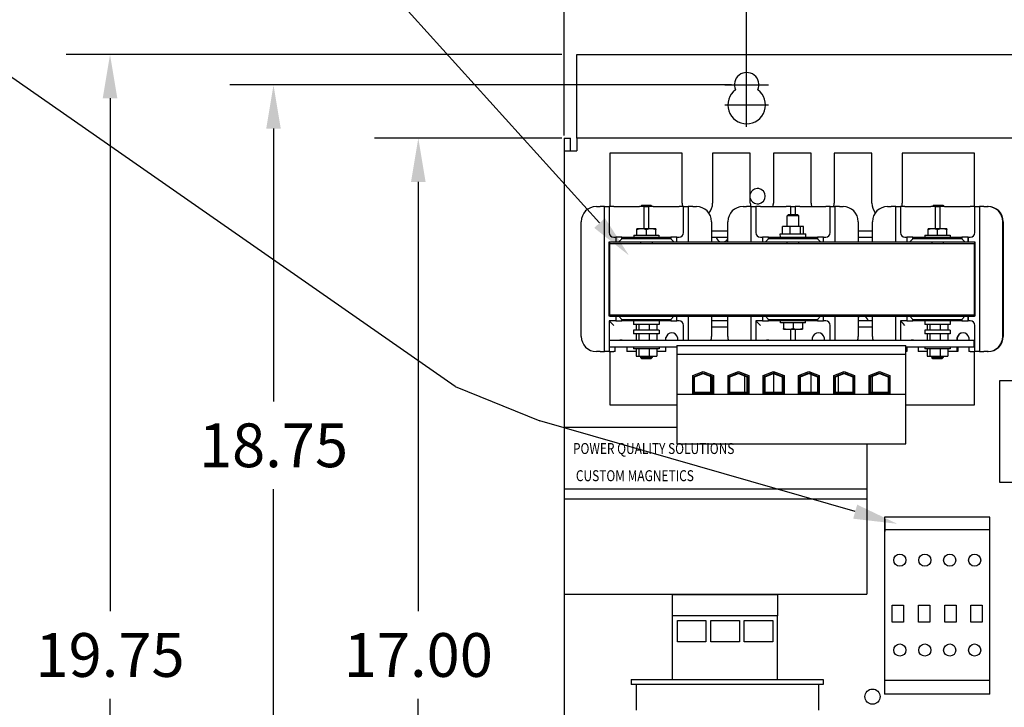
# Model space of a CAD drawing. Units: inches. Extents: x 169.5 to 261, y -5.6 to 51.5.
# Drawn here: x 204.7 to 220.9, y 20.5 to 31.8 of the extents above; entities that cross this region are included whole.
import ezdxf

# ---------------------------------------------------------------- set-up
doc = ezdxf.new("R2010")
doc.units = ezdxf.units.IN
doc.header["$MEASUREMENT"] = 0
doc.dimstyles.get("Standard").update_dxf_attribs({"dimtxt": 0.18, "dimasz": 0.18, "dimexe": 0.18, "dimexo": 0.0625, "dimgap": 0.09, "dimtad": 0, "dimtih": 1, "dimtoh": 1, "dimzin": 4, "dimdsep": 46, "dimtxsty": 'Standard', "dimcen": 0.09, "dimadec": 0, "dimazin": 1, "dimtfac": 1, "dimtofl": 0, "dimtmove": 0, "dimatfit": 3, "dimfxl": 1, "dimtolj": 1, "dimtzin": 0, "dimarcsym": 0})

# ---------------------------------------------------------------- blocks, each defined once
blk = doc.blocks.new('*D7')
at = {"color": 0, "lineweight": -2, "transparency": 16777216}
for p, q in [((213.57, 31.217), (205.42, 31.217)), ((206.14, 30.497), (206.14, 22.062)), ((206.14, 12.187), (206.14, 20.622)), ((213.57, 11.467), (205.42, 11.467))]:
    blk.add_line(p, q, dxfattribs=at)
at = {"color": 0, "transparency": 16777216}
for points in [[(206.02, 30.497), (206.26, 30.497), (206.14, 31.217)], [(206.02, 12.187), (206.26, 12.187), (206.14, 11.467)]]:
    blk.add_solid(points, dxfattribs=at)
at = {"layer": 'Defpoints', "color": 0, "transparency": 16777216}
for p in [(213.82, 31.217), (206.14, 11.467), (213.82, 11.467)]:
    blk.add_point(p, dxfattribs=at)
at = {"color": 0, "transparency": 16777216, "insert": (206.14, 21.342), "char_height": 0.72, "attachment_point": 5}
blk.add_mtext('\\A1;19.75', dxfattribs=at)
blk = doc.blocks.new('*D8')
at = {"color": 0, "lineweight": -2, "transparency": 16777216}
for p, q in [((213.57, 29.842), (210.491, 29.842)), ((211.211, 29.122), (211.211, 22.062)), ((211.211, 13.562), (211.211, 20.622)), ((213.57, 12.842), (210.491, 12.842))]:
    blk.add_line(p, q, dxfattribs=at)
at = {"color": 0, "transparency": 16777216}
for points in [[(211.091, 29.122), (211.331, 29.122), (211.211, 29.842)], [(211.091, 13.562), (211.331, 13.562), (211.211, 12.842)]]:
    blk.add_solid(points, dxfattribs=at)
at = {"layer": 'Defpoints', "color": 0, "transparency": 16777216}
for p in [(213.82, 29.842), (211.211, 12.842), (213.82, 12.842)]:
    blk.add_point(p, dxfattribs=at)
at = {"color": 0, "transparency": 16777216, "insert": (211.211, 21.342), "char_height": 0.72, "attachment_point": 5}
blk.add_mtext('\\A1;17.00', dxfattribs=at)
blk = doc.blocks.new('*D9')
at = {"color": 0, "lineweight": -2, "transparency": 16777216}
for p, q in [((216.362, 30.717), (208.109, 30.717)), ((208.829, 29.997), (208.829, 25.51)), ((208.829, 12.687), (208.829, 24.07)), ((216.362, 11.967), (208.109, 11.967))]:
    blk.add_line(p, q, dxfattribs=at)
at = {"color": 0, "transparency": 16777216}
for points in [[(208.709, 29.997), (208.949, 29.997), (208.829, 30.717)], [(208.709, 12.687), (208.949, 12.687), (208.829, 11.967)]]:
    blk.add_solid(points, dxfattribs=at)
at = {"layer": 'Defpoints', "color": 0, "transparency": 16777216}
for p in [(208.829, 30.717), (216.612, 30.717), (216.612, 11.967)]:
    blk.add_point(p, dxfattribs=at)
at = {"color": 0, "transparency": 16777216, "insert": (208.829, 24.79), "char_height": 0.72, "attachment_point": 5}
blk.add_mtext('\\A1;18.75', dxfattribs=at)
blk = doc.blocks.new('*D10')
at = {"color": 0, "lineweight": -2, "transparency": 16777216}
for p, q in [((213.612, 29.884), (213.612, 36.541)), ((230.612, 29.884), (230.612, 36.541)), ((214.332, 35.821), (220.552, 35.821)), ((229.892, 35.821), (223.672, 35.821))]:
    blk.add_line(p, q, dxfattribs=at)
at = {"color": 0, "transparency": 16777216}
for points in [[(214.332, 35.941), (214.332, 35.701), (213.612, 35.821)], [(229.892, 35.941), (229.892, 35.701), (230.612, 35.821)]]:
    blk.add_solid(points, dxfattribs=at)
at = {"layer": 'Defpoints', "color": 0, "transparency": 16777216}
for p in [(213.612, 35.821), (213.612, 29.634), (230.612, 29.634)]:
    blk.add_point(p, dxfattribs=at)
at = {"color": 0, "transparency": 16777216, "insert": (222.112, 35.821), "char_height": 0.72, "attachment_point": 5}
blk.add_mtext('\\A1;17.00', dxfattribs=at)
blk = doc.blocks.new('*D11')
at = {"color": 0, "lineweight": -2, "transparency": 16777216}
for p, q in [((216.612, 30.967), (216.612, 34.131)), ((227.612, 30.967), (227.612, 34.131)), ((217.332, 33.411), (220.672, 33.411)), ((226.892, 33.411), (223.552, 33.411))]:
    blk.add_line(p, q, dxfattribs=at)
at = {"color": 0, "transparency": 16777216}
for points in [[(217.332, 33.531), (217.332, 33.291), (216.612, 33.411)], [(226.892, 33.531), (226.892, 33.291), (227.612, 33.411)]]:
    blk.add_solid(points, dxfattribs=at)
at = {"layer": 'Defpoints', "color": 0, "transparency": 16777216}
for p in [(227.612, 33.411), (216.612, 30.717), (227.612, 30.717)]:
    blk.add_point(p, dxfattribs=at)
at = {"color": 0, "transparency": 16777216, "insert": (222.112, 33.411), "char_height": 0.72, "attachment_point": 5}
blk.add_mtext('\\A1;11.00', dxfattribs=at)

msp = doc.modelspace()

# ---------------------------------------------------------------- linework, layer by layer
at = {"color": 7}
for p, q in [((214.193, 28.446), (208.946, 34.253)), ((211.815, 25.757), (204.006, 31.197)), ((213.82, 31.217), (230.404, 31.217)), ((213.82, 29.946), (213.82, 31.217)), ((216.612, 30.357), (216.612, 31.077)), ((216.252, 30.717), (216.972, 30.717)), ((216.612, 30.027), (216.612, 30.747)), ((216.252, 30.387), (216.972, 30.387)), ((213.612, 29.842), (213.716, 29.842)), ((213.612, 29.842), (213.612, 29.634)), ((213.612, 29.842), (213.716, 29.842)), ((213.612, 29.842), (213.612, 29.634)), ((213.716, 29.634), (213.716, 29.842)), ((213.716, 29.634), (213.716, 29.842)), ((213.82, 29.842), (213.82, 29.946)), ((213.82, 29.842), (213.82, 29.946)), ((230.404, 29.842), (213.82, 29.842)), ((213.82, 29.842), (213.82, 29.634)), ((213.82, 29.842), (213.82, 29.634)), ((213.612, 29.634), (213.82, 29.634)), ((213.612, 29.634), (213.612, 13.05)), ((213.612, 29.634), (213.82, 29.634)), ((215.552, 29.592), (214.362, 29.592)), ((214.362, 29.592), (214.362, 28.717)), ((215.552, 28.772), (215.552, 29.592)), ((216.672, 29.592), (216.052, 29.592)), ((216.052, 29.592), (216.052, 28.772)), ((216.672, 28.772), (216.672, 29.592)), ((217.672, 29.592), (217.052, 29.592)), ((217.052, 29.592), (217.052, 28.772)), ((217.672, 28.772), (217.672, 29.592)), ((218.672, 29.592), (218.052, 29.592)), ((218.052, 29.592), (218.052, 28.772)), ((218.672, 28.772), (218.672, 29.592)), ((220.362, 29.592), (219.172, 29.592)), ((219.172, 29.592), (219.172, 28.772)), ((220.362, 28.717), (220.362, 29.592)), ((214.14, 28.717), (214.2, 28.717)), ((214.275, 28.717), (214.2, 28.717)), ((214.275, 28.717), (214.35, 28.717)), ((214.275, 26.331), (214.275, 28.717)), ((214.35, 28.717), (214.35, 28.287)), ((214.425, 28.717), (214.35, 28.717)), ((214.425, 28.717), (214.85, 28.717)), ((214.925, 28.717), (214.85, 28.717)), ((214.888, 28.736), (214.869, 28.717)), ((214.888, 28.736), (215.037, 28.736)), ((214.925, 28.717), (215, 28.717)), ((214.925, 28.351), (214.925, 28.717)), ((215, 28.717), (215, 28.351)), ((215.075, 28.717), (215, 28.717)), ((215.037, 28.736), (215.056, 28.717)), ((215.075, 28.717), (215.5, 28.717)), ((215.575, 28.717), (215.5, 28.717)), ((215.575, 28.717), (215.65, 28.717)), ((215.575, 28.287), (215.575, 28.717)), ((215.65, 28.717), (215.65, 28.136)), ((215.725, 28.717), (215.65, 28.717)), ((215.725, 28.717), (215.785, 28.717)), ((216.552, 28.717), (216.612, 28.717)), ((216.687, 28.717), (216.612, 28.717)), ((216.687, 28.717), (216.762, 28.717)), ((216.687, 28.136), (216.687, 28.717)), ((216.762, 28.717), (216.762, 28.287)), ((216.837, 28.717), (216.762, 28.717)), ((216.837, 28.717), (217.262, 28.717)), ((217.337, 28.717), (217.262, 28.717)), ((217.337, 28.717), (217.412, 28.717)), ((217.337, 28.586), (217.337, 28.717)), ((217.412, 28.717), (217.412, 28.586)), ((217.487, 28.717), (217.412, 28.717)), ((217.487, 28.717), (217.912, 28.717)), ((217.987, 28.717), (217.912, 28.717)), ((217.987, 28.717), (218.062, 28.717)), ((217.987, 28.287), (217.987, 28.717)), ((218.062, 28.717), (218.062, 28.136)), ((218.137, 28.717), (218.062, 28.717)), ((218.137, 28.717), (218.197, 28.717)), ((218.931, 28.717), (218.991, 28.717)), ((219.066, 28.717), (218.991, 28.717)), ((219.066, 28.717), (219.141, 28.717)), ((219.066, 28.136), (219.066, 28.717)), ((219.216, 28.717), (219.141, 28.717)), ((219.141, 28.717), (219.141, 28.287)), ((219.141, 28.717), (219.141, 28.717)), ((219.216, 28.717), (219.641, 28.717)), ((219.716, 28.717), (219.641, 28.717)), ((219.688, 28.736), (219.669, 28.717)), ((219.688, 28.736), (219.837, 28.736)), ((219.716, 28.717), (219.791, 28.717)), ((219.716, 28.351), (219.716, 28.717)), ((219.866, 28.717), (219.791, 28.717)), ((219.791, 28.717), (219.791, 28.351)), ((219.791, 28.717), (219.791, 28.717)), ((219.837, 28.736), (219.856, 28.717)), ((219.866, 28.717), (220.291, 28.717)), ((220.366, 28.717), (220.291, 28.717)), ((220.366, 28.717), (220.441, 28.717)), ((220.366, 28.287), (220.366, 28.717)), ((220.516, 28.717), (220.441, 28.717)), ((220.441, 28.717), (220.441, 26.331)), ((220.441, 28.717), (220.441, 28.717)), ((220.516, 28.717), (220.576, 28.717)), ((220.577, 28.717), (220.576, 28.717)), ((220.577, 28.717), (220.582, 28.717)), ((220.583, 28.717), (220.582, 28.717)), ((217.301, 28.586), (217.28, 28.565)), ((217.47, 28.565), (217.28, 28.565)), ((217.28, 28.387), (217.28, 28.565)), ((217.301, 28.586), (217.449, 28.586)), ((217.449, 28.586), (217.47, 28.565)), ((217.47, 28.387), (217.47, 28.565)), ((213.89, 26.581), (213.89, 28.467)), ((214.806, 28.337), (214.806, 28.351)), ((214.884, 28.351), (214.806, 28.351)), ((215.04, 28.351), (214.884, 28.351)), ((215.118, 28.351), (215.04, 28.351)), ((215.118, 28.351), (215.118, 28.337)), ((216.035, 28.467), (216.035, 28.136)), ((216.302, 28.136), (216.302, 28.467)), ((217.329, 28.387), (217.204, 28.387)), ((217.204, 28.27), (217.204, 28.387)), ((217.5, 28.387), (217.329, 28.387)), ((217.329, 28.27), (217.329, 28.387)), ((217.546, 28.387), (217.5, 28.387)), ((217.5, 28.27), (217.5, 28.387)), ((217.546, 28.27), (217.546, 28.387)), ((218.447, 28.467), (218.447, 28.136)), ((218.681, 28.136), (218.681, 28.467)), ((219.595, 28.337), (219.595, 28.351)), ((219.673, 28.351), (219.595, 28.351)), ((219.829, 28.351), (219.673, 28.351)), ((219.907, 28.351), (219.829, 28.351)), ((219.907, 28.351), (219.907, 28.337)), ((220.826, 26.581), (220.826, 28.467)), ((220.826, 28.467), (220.826, 26.581)), ((220.832, 28.467), (220.832, 26.581)), ((220.833, 26.581), (220.833, 28.467)), ((214.425, 28.212), (214.46, 28.212)), ((214.56, 28.212), (214.46, 28.212)), ((214.46, 28.212), (214.46, 28.136)), ((214.51, 28.136), (214.56, 28.186)), ((214.56, 28.186), (214.56, 28.212)), ((214.56, 28.212), (215.365, 28.212)), ((215.365, 28.186), (214.56, 28.186)), ((214.755, 28.243), (215.169, 28.243)), ((214.755, 28.243), (214.755, 28.212)), ((214.806, 28.243), (214.806, 28.337)), ((214.962, 28.243), (214.962, 28.337)), ((215.118, 28.243), (215.118, 28.337)), ((215.169, 28.243), (215.169, 28.212)), ((215.465, 28.212), (215.365, 28.212)), ((215.365, 28.212), (215.365, 28.186)), ((215.365, 28.186), (215.415, 28.136)), ((215.465, 28.212), (215.5, 28.212)), ((215.465, 28.136), (215.465, 28.212)), ((216.302, 28.312), (216.035, 28.312)), ((216.035, 28.212), (216.302, 28.212)), ((216.837, 28.212), (216.872, 28.212)), ((216.972, 28.212), (216.872, 28.212)), ((216.872, 28.212), (216.872, 28.136)), ((216.922, 28.136), (216.972, 28.186)), ((216.972, 28.186), (216.972, 28.212)), ((216.972, 28.212), (217.777, 28.212)), ((217.777, 28.186), (216.972, 28.186)), ((217.165, 28.27), (217.585, 28.27)), ((217.166, 28.212), (217.165, 28.27)), ((217.584, 28.212), (217.585, 28.27)), ((217.877, 28.212), (217.777, 28.212)), ((217.777, 28.212), (217.777, 28.186)), ((217.777, 28.186), (217.827, 28.136)), ((217.877, 28.212), (217.912, 28.212)), ((217.877, 28.136), (217.877, 28.212)), ((218.681, 28.312), (218.447, 28.312)), ((218.447, 28.212), (218.681, 28.212)), ((219.216, 28.212), (219.248, 28.212)), ((219.348, 28.212), (219.248, 28.212)), ((219.248, 28.212), (219.248, 28.136)), ((219.298, 28.136), (219.348, 28.186)), ((219.348, 28.212), (220.153, 28.212)), ((219.348, 28.186), (219.348, 28.212)), ((220.153, 28.186), (219.348, 28.186)), ((219.544, 28.243), (219.958, 28.243)), ((219.544, 28.243), (219.544, 28.212)), ((219.595, 28.243), (219.595, 28.337)), ((219.751, 28.243), (219.751, 28.337)), ((219.907, 28.243), (219.907, 28.337)), ((219.958, 28.243), (219.958, 28.212)), ((220.253, 28.212), (220.153, 28.212)), ((220.153, 28.212), (220.153, 28.186)), ((220.153, 28.186), (220.203, 28.136)), ((220.256, 28.212), (220.253, 28.212)), ((220.253, 28.136), (220.253, 28.212)), ((220.256, 28.212), (220.291, 28.212)), ((220.256, 28.212), (220.256, 28.136)), ((214.35, 28.136), (214.362, 28.136)), ((214.35, 26.911), (214.35, 28.136)), ((214.362, 28.111), (214.362, 28.136)), ((214.362, 28.136), (214.46, 28.136)), ((214.362, 28.111), (220.362, 28.111)), ((214.362, 26.93), (214.362, 28.111)), ((214.46, 28.136), (214.51, 28.136)), ((214.51, 28.136), (215.415, 28.136)), ((214.867, 28.136), (214.867, 28.111)), ((215.057, 28.136), (215.057, 28.111)), ((215.415, 28.136), (215.465, 28.136)), ((215.465, 28.136), (216.872, 28.136)), ((216.872, 28.136), (216.922, 28.136)), ((216.922, 28.136), (217.827, 28.136)), ((217.28, 28.111), (217.28, 28.136)), ((217.47, 28.111), (217.47, 28.136)), ((217.827, 28.136), (217.877, 28.136)), ((217.877, 28.136), (219.248, 28.136)), ((219.248, 28.136), (219.298, 28.136)), ((219.298, 28.136), (220.203, 28.136)), ((219.656, 28.136), (219.656, 28.111)), ((219.846, 28.136), (219.846, 28.111)), ((220.203, 28.136), (220.253, 28.136)), ((220.255, 28.136), (220.253, 28.136)), ((220.255, 28.136), (220.362, 28.136)), ((220.362, 28.136), (220.366, 28.136)), ((220.362, 28.136), (220.362, 28.111)), ((220.362, 26.93), (220.362, 28.111)), ((220.366, 28.136), (220.366, 26.911)), ((214.362, 26.911), (214.35, 26.911)), ((214.362, 26.93), (214.362, 26.911)), ((220.362, 26.93), (214.362, 26.93)), ((214.362, 26.93), (220.362, 26.93)), ((214.362, 26.911), (220.362, 26.911)), ((214.46, 26.911), (214.46, 26.836)), ((214.56, 26.861), (214.51, 26.911)), ((215.415, 26.911), (215.365, 26.861)), ((215.465, 26.836), (215.465, 26.911)), ((215.65, 26.911), (215.65, 26.512)), ((216.035, 26.911), (216.035, 26.581)), ((216.302, 26.581), (216.302, 26.911)), ((216.687, 26.512), (216.687, 26.911)), ((216.872, 26.911), (216.872, 26.836)), ((216.972, 26.861), (216.922, 26.911)), ((217.827, 26.911), (217.777, 26.861)), ((217.877, 26.836), (217.877, 26.911)), ((218.062, 26.911), (218.062, 26.512)), ((218.447, 26.911), (218.447, 26.581)), ((218.681, 26.581), (218.681, 26.911)), ((219.066, 26.512), (219.066, 26.911)), ((219.248, 26.911), (219.248, 26.836)), ((219.348, 26.861), (219.298, 26.911)), ((220.203, 26.911), (220.153, 26.861)), ((220.253, 26.836), (220.253, 26.911)), ((220.256, 26.911), (220.256, 26.836)), ((220.362, 26.911), (220.362, 26.93)), ((220.366, 26.911), (220.362, 26.911)), ((214.35, 26.836), (214.425, 26.761)), ((214.46, 26.836), (214.35, 26.836)), ((214.35, 26.836), (214.35, 26.331)), ((214.46, 26.836), (214.56, 26.836)), ((214.56, 26.836), (214.56, 26.861)), ((214.56, 26.861), (215.365, 26.861)), ((215.365, 26.836), (214.56, 26.836)), ((214.753, 26.836), (214.752, 26.778)), ((215.172, 26.778), (214.752, 26.778)), ((214.792, 26.778), (214.792, 26.683)), ((214.837, 26.778), (214.837, 26.683)), ((215.008, 26.778), (215.008, 26.683)), ((215.133, 26.778), (215.133, 26.683)), ((215.171, 26.836), (215.172, 26.778)), ((215.365, 26.861), (215.365, 26.836)), ((215.365, 26.836), (215.465, 26.836)), ((215.5, 26.836), (215.465, 26.836)), ((215.575, 26.512), (215.575, 26.761)), ((216.302, 26.836), (216.035, 26.836)), ((216.035, 26.736), (216.302, 26.736)), ((216.872, 26.836), (216.762, 26.836)), ((216.762, 26.836), (216.762, 26.512)), ((216.762, 26.836), (216.837, 26.761)), ((216.872, 26.836), (216.972, 26.836)), ((216.972, 26.836), (216.972, 26.861)), ((216.972, 26.861), (217.777, 26.861)), ((217.777, 26.836), (216.972, 26.836)), ((217.168, 26.805), (217.168, 26.836)), ((217.582, 26.805), (217.168, 26.805)), ((217.219, 26.805), (217.219, 26.711)), ((217.375, 26.805), (217.375, 26.711)), ((217.531, 26.805), (217.531, 26.711)), ((217.582, 26.805), (217.582, 26.836)), ((217.777, 26.861), (217.777, 26.836)), ((217.777, 26.836), (217.877, 26.836)), ((217.912, 26.836), (217.877, 26.836)), ((217.987, 26.512), (217.987, 26.761)), ((218.681, 26.836), (218.447, 26.836)), ((218.447, 26.736), (218.681, 26.736)), ((219.248, 26.836), (219.141, 26.836)), ((219.141, 26.836), (219.141, 26.512)), ((219.248, 26.836), (219.348, 26.836)), ((219.348, 26.836), (219.348, 26.861)), ((219.348, 26.861), (220.153, 26.861)), ((220.153, 26.836), (219.348, 26.836)), ((219.542, 26.836), (219.541, 26.778)), ((219.961, 26.778), (219.541, 26.778)), ((219.581, 26.778), (219.581, 26.683)), ((219.626, 26.778), (219.626, 26.683)), ((219.797, 26.778), (219.797, 26.683)), ((219.922, 26.778), (219.922, 26.683)), ((219.96, 26.836), (219.961, 26.778)), ((220.153, 26.861), (220.153, 26.836)), ((220.153, 26.836), (220.253, 26.836)), ((220.256, 26.836), (220.253, 26.836)), ((220.291, 26.836), (220.256, 26.836)), ((220.366, 26.331), (220.366, 26.761)), ((214.753, 26.683), (214.752, 26.625)), ((215.172, 26.625), (214.752, 26.625)), ((215.171, 26.683), (214.753, 26.683)), ((214.792, 26.625), (214.792, 26.512)), ((214.837, 26.625), (214.837, 26.512)), ((215.008, 26.625), (215.008, 26.512)), ((215.133, 26.625), (215.133, 26.512)), ((215.171, 26.683), (215.172, 26.625)), ((217.219, 26.697), (217.219, 26.711)), ((217.219, 26.697), (217.297, 26.697)), ((217.297, 26.697), (217.453, 26.697)), ((217.337, 26.512), (217.337, 26.697)), ((217.412, 26.697), (217.412, 26.512)), ((217.453, 26.697), (217.531, 26.697)), ((217.531, 26.711), (217.531, 26.697)), ((219.542, 26.683), (219.541, 26.625)), ((219.961, 26.625), (219.541, 26.625)), ((219.96, 26.683), (219.542, 26.683)), ((219.581, 26.625), (219.581, 26.512)), ((219.626, 26.625), (219.626, 26.512)), ((219.797, 26.625), (219.797, 26.512)), ((219.922, 26.625), (219.922, 26.512)), ((219.96, 26.683), (219.961, 26.625)), ((220.351, 26.512), (214.351, 26.512)), ((214.351, 26.512), (214.351, 26.408)), ((214.351, 26.408), (215.462, 26.408)), ((214.45, 26.331), (214.45, 26.408)), ((214.64, 26.408), (214.64, 26.331)), ((214.753, 26.408), (214.752, 26.375)), ((215.172, 26.408), (215.172, 26.375)), ((215.285, 26.512), (215.285, 26.56)), ((215.285, 26.331), (215.285, 26.408)), ((215.462, 26.433), (215.462, 26.288)), ((215.462, 26.433), (219.23, 26.433)), ((215.475, 26.56), (215.475, 26.512)), ((217.697, 26.512), (217.697, 26.56)), ((217.887, 26.56), (217.887, 26.512)), ((219.23, 26.288), (219.23, 26.433)), ((219.23, 26.408), (220.351, 26.408)), ((219.241, 26.331), (219.241, 26.408)), ((219.242, 26.408), (219.242, 26.331)), ((219.247, 26.331), (219.247, 26.408)), ((219.248, 26.408), (219.248, 26.331)), ((219.431, 26.408), (219.431, 26.331)), ((219.542, 26.408), (219.541, 26.375)), ((219.961, 26.408), (219.961, 26.375)), ((220.076, 26.56), (220.077, 26.56)), ((220.076, 26.512), (220.076, 26.56)), ((220.076, 26.331), (220.076, 26.408)), ((220.077, 26.56), (220.077, 26.512)), ((220.077, 26.408), (220.077, 26.331)), ((220.082, 26.331), (220.082, 26.408)), ((220.083, 26.408), (220.083, 26.331)), ((220.266, 26.56), (220.266, 26.512)), ((220.266, 26.408), (220.266, 26.331)), ((220.351, 26.512), (220.351, 26.408)), ((214.2, 26.331), (214.14, 26.331)), ((214.2, 26.331), (214.275, 26.331)), ((214.35, 26.331), (214.275, 26.331)), ((214.35, 26.331), (214.425, 26.331)), ((214.362, 26.331), (214.362, 25.456)), ((214.45, 26.331), (214.425, 26.331)), ((214.792, 26.331), (214.64, 26.331)), ((215.172, 26.375), (214.752, 26.375)), ((214.792, 26.375), (214.792, 26.258)), ((214.792, 26.258), (214.837, 26.258)), ((214.837, 26.375), (214.837, 26.258)), ((214.837, 26.258), (215.008, 26.258)), ((214.867, 26.258), (214.867, 26.233)), ((215.008, 26.375), (215.008, 26.258)), ((215.008, 26.258), (215.133, 26.258)), ((215.057, 26.258), (215.057, 26.233)), ((215.133, 26.375), (215.133, 26.258)), ((215.285, 26.331), (215.133, 26.331)), ((215.462, 26.288), (215.462, 25.624)), ((215.462, 26.288), (219.23, 26.288)), ((219.241, 26.331), (219.23, 26.331)), ((219.23, 25.624), (219.23, 26.288)), ((219.242, 26.331), (219.241, 26.331)), ((219.247, 26.331), (219.242, 26.331)), ((219.248, 26.331), (219.247, 26.331)), ((219.581, 26.331), (219.431, 26.331)), ((219.961, 26.375), (219.541, 26.375)), ((219.581, 26.375), (219.581, 26.258)), ((219.581, 26.258), (219.626, 26.258)), ((219.626, 26.375), (219.626, 26.258)), ((219.626, 26.258), (219.797, 26.258)), ((219.656, 26.258), (219.656, 26.233)), ((219.797, 26.375), (219.797, 26.258)), ((219.797, 26.258), (219.922, 26.258)), ((219.846, 26.258), (219.846, 26.233)), ((219.922, 26.375), (219.922, 26.258)), ((220.076, 26.331), (219.922, 26.331)), ((220.077, 26.331), (220.076, 26.331)), ((220.082, 26.331), (220.077, 26.331)), ((220.083, 26.331), (220.082, 26.331)), ((220.291, 26.331), (220.266, 26.331)), ((220.291, 26.331), (220.366, 26.331)), ((220.362, 25.456), (220.362, 26.331)), ((220.441, 26.331), (220.366, 26.331)), ((220.441, 26.331), (220.516, 26.331)), ((220.441, 26.331), (220.441, 26.331)), ((220.576, 26.331), (220.516, 26.331)), ((220.577, 26.331), (220.576, 26.331)), ((220.582, 26.331), (220.577, 26.331)), ((220.583, 26.331), (220.582, 26.331)), ((214.867, 26.233), (215.057, 26.233)), ((214.888, 26.212), (214.867, 26.233)), ((215.037, 26.212), (214.888, 26.212)), ((215.037, 26.212), (215.057, 26.233)), ((219.656, 26.233), (219.846, 26.233)), ((219.677, 26.212), (219.656, 26.233)), ((219.825, 26.212), (219.677, 26.212)), ((219.825, 26.212), (219.846, 26.233)), ((215.726, 25.936), (215.896, 26.002)), ((215.726, 25.63), (215.726, 25.936)), ((215.746, 25.922), (215.896, 25.98)), ((215.746, 25.65), (215.746, 25.922)), ((215.756, 25.915), (215.896, 25.97)), ((215.756, 25.66), (215.756, 25.915)), ((215.896, 26.002), (216.067, 25.936)), ((215.896, 25.98), (216.047, 25.922)), ((215.896, 25.97), (216.037, 25.915)), ((216.018, 25.955), (216.018, 25.933)), ((216.018, 25.922), (216.018, 25.66)), ((216.037, 25.915), (216.037, 25.66)), ((216.047, 25.922), (216.047, 25.65)), ((216.067, 25.936), (216.067, 25.63)), ((216.306, 25.936), (216.476, 26.002)), ((216.306, 25.63), (216.306, 25.936)), ((216.307, 25.936), (216.307, 25.638)), ((216.326, 25.922), (216.476, 25.98)), ((216.326, 25.65), (216.326, 25.922)), ((216.336, 25.915), (216.476, 25.97)), ((216.336, 25.66), (216.336, 25.915)), ((216.476, 26.002), (216.647, 25.936)), ((216.476, 25.98), (216.627, 25.922)), ((216.476, 25.97), (216.617, 25.915)), ((216.577, 25.963), (216.577, 25.941)), ((216.577, 25.931), (216.577, 25.66)), ((216.617, 25.915), (216.617, 25.66)), ((216.627, 25.922), (216.627, 25.65)), ((216.647, 25.936), (216.647, 25.63)), ((216.886, 25.936), (217.056, 26.002)), ((216.886, 25.63), (216.886, 25.936)), ((216.906, 25.922), (217.056, 25.98)), ((216.906, 25.65), (216.906, 25.922)), ((216.916, 25.915), (217.056, 25.97)), ((216.916, 25.66), (216.916, 25.915)), ((217.052, 26), (217.052, 25.979)), ((217.052, 25.968), (217.052, 25.66)), ((217.056, 26.002), (217.227, 25.936)), ((217.056, 25.98), (217.207, 25.922)), ((217.056, 25.97), (217.197, 25.915)), ((217.197, 25.915), (217.197, 25.66)), ((217.202, 25.945), (217.202, 25.924)), ((217.207, 25.922), (217.207, 25.65)), ((217.227, 25.936), (217.227, 25.63)), ((217.466, 25.936), (217.636, 26.002)), ((217.466, 25.63), (217.466, 25.936)), ((217.486, 25.922), (217.636, 25.98)), ((217.486, 25.65), (217.486, 25.922)), ((217.491, 25.945), (217.491, 25.924)), ((217.496, 25.915), (217.636, 25.97)), ((217.496, 25.66), (217.496, 25.915)), ((217.636, 26.002), (217.807, 25.936)), ((217.636, 25.98), (217.787, 25.922)), ((217.636, 25.97), (217.777, 25.915)), ((217.672, 25.966), (217.672, 25.988)), ((217.672, 25.66), (217.672, 25.955)), ((217.777, 25.915), (217.777, 25.66)), ((217.787, 25.922), (217.787, 25.65)), ((217.807, 25.936), (217.807, 25.63)), ((218.046, 25.936), (218.216, 26.002)), ((218.046, 25.63), (218.046, 25.936)), ((218.066, 25.922), (218.216, 25.98)), ((218.066, 25.65), (218.066, 25.922)), ((218.076, 25.915), (218.216, 25.97)), ((218.076, 25.66), (218.076, 25.915)), ((218.116, 25.963), (218.116, 25.941)), ((218.116, 25.931), (218.116, 25.66)), ((218.216, 26.002), (218.387, 25.936)), ((218.216, 25.98), (218.367, 25.922)), ((218.216, 25.97), (218.357, 25.915)), ((218.357, 25.915), (218.357, 25.66)), ((218.367, 25.922), (218.367, 25.65)), ((218.386, 25.936), (218.386, 25.638)), ((218.387, 25.936), (218.387, 25.63)), ((218.626, 25.936), (218.796, 26.002)), ((218.626, 25.63), (218.626, 25.936)), ((218.646, 25.922), (218.796, 25.98)), ((218.646, 25.65), (218.646, 25.922)), ((218.656, 25.915), (218.796, 25.97)), ((218.656, 25.66), (218.656, 25.915)), ((218.675, 25.955), (218.675, 25.933)), ((218.675, 25.922), (218.675, 25.66)), ((218.796, 26.002), (218.967, 25.936)), ((218.796, 25.98), (218.947, 25.922)), ((218.796, 25.97), (218.937, 25.915)), ((218.937, 25.915), (218.937, 25.66)), ((218.947, 25.922), (218.947, 25.65)), ((218.967, 25.936), (218.967, 25.63)), ((211.815, 25.757), (213.21, 25.192)), ((220.771, 25.851), (220.771, 24.182)), ((223.918, 25.851), (220.771, 25.851)), ((215.462, 25.624), (215.462, 24.816)), ((219.23, 25.624), (215.462, 25.624)), ((216.067, 25.63), (215.726, 25.63)), ((216.047, 25.65), (215.746, 25.65)), ((216.037, 25.66), (215.756, 25.66)), ((216.018, 25.65), (216.018, 25.638)), ((216.067, 25.638), (216.018, 25.638)), ((216.052, 25.638), (216.052, 25.63)), ((216.307, 25.638), (216.306, 25.638)), ((216.647, 25.63), (216.306, 25.63)), ((216.627, 25.65), (216.326, 25.65)), ((216.617, 25.66), (216.336, 25.66)), ((216.577, 25.65), (216.577, 25.638)), ((216.647, 25.638), (216.577, 25.638)), ((217.227, 25.63), (216.886, 25.63)), ((217.207, 25.65), (216.906, 25.65)), ((217.197, 25.66), (216.916, 25.66)), ((217.052, 25.65), (217.052, 25.63)), ((217.202, 25.65), (217.202, 25.638)), ((217.227, 25.638), (217.202, 25.638)), ((217.491, 25.638), (217.466, 25.638)), ((217.807, 25.63), (217.466, 25.63)), ((217.787, 25.65), (217.486, 25.65)), ((217.491, 25.65), (217.491, 25.638)), ((217.777, 25.66), (217.496, 25.66)), ((217.672, 25.63), (217.672, 25.65)), ((218.116, 25.638), (218.046, 25.638)), ((218.387, 25.63), (218.046, 25.63)), ((218.052, 25.638), (218.052, 25.63)), ((218.367, 25.65), (218.066, 25.65)), ((218.357, 25.66), (218.076, 25.66)), ((218.116, 25.65), (218.116, 25.638)), ((218.387, 25.638), (218.386, 25.638)), ((218.675, 25.638), (218.626, 25.638)), ((218.967, 25.63), (218.626, 25.63)), ((218.947, 25.65), (218.646, 25.65)), ((218.937, 25.66), (218.656, 25.66)), ((218.672, 25.63), (218.672, 25.638)), ((218.675, 25.65), (218.675, 25.638)), ((219.23, 24.816), (219.23, 25.624)), ((214.362, 25.456), (215.462, 25.456)), ((219.23, 25.456), (220.362, 25.456)), ((218.397, 23.699), (213.21, 25.192)), ((213.614, 25.09), (215.462, 25.09)), ((215.462, 24.816), (219.23, 24.816)), ((218.591, 24.816), (218.591, 22.34)), ((220.771, 24.182), (223.918, 24.182)), ((213.614, 24.073), (218.591, 24.073)), ((213.614, 23.91), (218.591, 23.91)), ((218.882, 23.607), (218.882, 23.401)), ((220.612, 23.607), (218.882, 23.607)), ((218.884, 23.577), (218.884, 23.371)), ((220.612, 23.401), (220.612, 23.607)), ((218.882, 23.401), (218.882, 20.923)), ((220.612, 23.401), (218.882, 23.401)), ((220.612, 20.923), (220.612, 23.401)), ((213.614, 22.34), (218.591, 22.34)), ((215.392, 21.988), (215.392, 22.337)), ((215.392, 22.337), (217.122, 22.337)), ((217.122, 22.337), (217.122, 21.988)), ((219.007, 22.162), (219.193, 22.162)), ((219.007, 21.883), (219.007, 22.162)), ((219.193, 22.162), (219.193, 21.883)), ((219.439, 22.162), (219.625, 22.162)), ((219.439, 21.883), (219.439, 22.162)), ((219.625, 22.162), (219.625, 21.883)), ((219.87, 22.162), (220.056, 22.162)), ((219.87, 21.883), (219.87, 22.162)), ((220.056, 22.162), (220.056, 21.883)), ((220.301, 22.162), (220.487, 22.162)), ((220.301, 21.883), (220.301, 22.162)), ((220.487, 22.162), (220.487, 21.883)), ((217.122, 21.988), (215.392, 21.988)), ((215.392, 20.937), (215.392, 21.988)), ((215.472, 21.557), (215.472, 21.907)), ((215.472, 21.907), (215.942, 21.907)), ((215.942, 21.907), (215.942, 21.557)), ((216.022, 21.557), (216.022, 21.907)), ((216.022, 21.907), (216.492, 21.907)), ((216.492, 21.907), (216.492, 21.557)), ((216.572, 21.907), (217.042, 21.907)), ((216.572, 21.557), (216.572, 21.907)), ((217.042, 21.907), (217.042, 21.557)), ((217.122, 20.937), (217.122, 21.988)), ((219.193, 21.883), (219.007, 21.883)), ((219.625, 21.883), (219.439, 21.883)), ((220.056, 21.883), (219.87, 21.883)), ((220.487, 21.883), (220.301, 21.883)), ((215.942, 21.557), (215.472, 21.557)), ((216.492, 21.557), (216.022, 21.557)), ((217.042, 21.557), (216.572, 21.557)), ((214.712, 20.937), (217.872, 20.937)), ((214.712, 20.937), (214.712, 20.857)), ((217.872, 20.937), (217.872, 20.857)), ((218.882, 20.923), (218.882, 20.697)), ((220.612, 20.923), (218.882, 20.923)), ((220.612, 20.697), (220.612, 20.923)), ((217.872, 20.857), (214.712, 20.857)), ((214.792, 20.857), (214.792, 20.432)), ((217.792, 20.857), (217.792, 20.432)), ((220.612, 20.697), (218.882, 20.697))]:
    msp.add_line(p, q, dxfattribs=at)
at = {"color": 7, "flags": 128}
for points in [[(214.884, 28.351), (214.881, 28.351), (214.878, 28.351), (214.875, 28.351), (214.872, 28.35), (214.869, 28.35), (214.866, 28.35), (214.863, 28.35), (214.859, 28.349), (214.856, 28.349), (214.853, 28.348), (214.85, 28.348), (214.847, 28.347), (214.844, 28.347), (214.84, 28.346), (214.837, 28.346), (214.834, 28.345), (214.831, 28.344), (214.827, 28.343), (214.824, 28.342), (214.821, 28.341), (214.817, 28.34), (214.814, 28.339), (214.81, 28.338), (214.806, 28.337)], [(214.962, 28.337), (214.959, 28.338), (214.955, 28.339), (214.952, 28.34), (214.948, 28.341), (214.945, 28.342), (214.942, 28.343), (214.938, 28.344), (214.935, 28.345), (214.932, 28.346), (214.928, 28.346), (214.925, 28.347), (214.922, 28.347), (214.919, 28.348), (214.916, 28.348), (214.913, 28.349), (214.909, 28.349), (214.906, 28.35), (214.903, 28.35), (214.9, 28.35), (214.897, 28.35), (214.894, 28.351), (214.891, 28.351), (214.888, 28.351), (214.884, 28.351)], [(215.04, 28.351), (215.037, 28.351), (215.034, 28.351), (215.031, 28.351), (215.028, 28.35), (215.025, 28.35), (215.022, 28.35), (215.019, 28.35), (215.015, 28.349), (215.012, 28.349), (215.009, 28.348), (215.006, 28.348), (215.003, 28.347), (215, 28.347), (214.996, 28.346), (214.993, 28.346), (214.99, 28.345), (214.987, 28.344), (214.983, 28.343), (214.98, 28.342), (214.977, 28.341), (214.973, 28.34), (214.97, 28.339), (214.966, 28.338), (214.962, 28.337)], [(215.118, 28.337), (215.115, 28.338), (215.111, 28.339), (215.108, 28.34), (215.104, 28.341), (215.101, 28.342), (215.098, 28.343), (215.094, 28.344), (215.091, 28.345), (215.088, 28.346), (215.084, 28.346), (215.081, 28.347), (215.078, 28.347), (215.075, 28.348), (215.072, 28.348), (215.069, 28.349), (215.065, 28.349), (215.062, 28.35), (215.059, 28.35), (215.056, 28.35), (215.053, 28.35), (215.05, 28.351), (215.047, 28.351), (215.044, 28.351), (215.04, 28.351)], [(219.673, 28.351), (219.67, 28.351), (219.667, 28.351), (219.664, 28.351), (219.661, 28.35), (219.658, 28.35), (219.655, 28.35), (219.651, 28.35), (219.648, 28.349), (219.645, 28.349), (219.642, 28.348), (219.639, 28.348), (219.636, 28.347), (219.632, 28.347), (219.629, 28.346), (219.626, 28.346), (219.623, 28.345), (219.619, 28.344), (219.616, 28.343), (219.613, 28.342), (219.609, 28.341), (219.606, 28.34), (219.602, 28.339), (219.599, 28.338), (219.595, 28.337)], [(219.751, 28.337), (219.748, 28.338), (219.744, 28.339), (219.741, 28.34), (219.737, 28.341), (219.734, 28.342), (219.73, 28.343), (219.727, 28.344), (219.724, 28.345), (219.721, 28.346), (219.717, 28.346), (219.714, 28.347), (219.711, 28.347), (219.708, 28.348), (219.705, 28.348), (219.701, 28.349), (219.698, 28.349), (219.695, 28.35), (219.692, 28.35), (219.689, 28.35), (219.686, 28.35), (219.683, 28.351), (219.68, 28.351), (219.676, 28.351), (219.673, 28.351)], [(219.829, 28.351), (219.826, 28.351), (219.823, 28.351), (219.82, 28.351), (219.817, 28.35), (219.814, 28.35), (219.811, 28.35), (219.807, 28.35), (219.804, 28.349), (219.801, 28.349), (219.798, 28.348), (219.795, 28.348), (219.792, 28.347), (219.788, 28.347), (219.785, 28.346), (219.782, 28.346), (219.779, 28.345), (219.775, 28.344), (219.772, 28.343), (219.769, 28.342), (219.765, 28.341), (219.762, 28.34), (219.758, 28.339), (219.755, 28.338), (219.751, 28.337)], [(219.907, 28.337), (219.904, 28.338), (219.9, 28.339), (219.897, 28.34), (219.893, 28.341), (219.89, 28.342), (219.886, 28.343), (219.883, 28.344), (219.88, 28.345), (219.877, 28.346), (219.873, 28.346), (219.87, 28.347), (219.867, 28.347), (219.864, 28.348), (219.861, 28.348), (219.857, 28.349), (219.854, 28.349), (219.851, 28.35), (219.848, 28.35), (219.845, 28.35), (219.842, 28.35), (219.839, 28.351), (219.836, 28.351), (219.832, 28.351), (219.829, 28.351)], [(217.219, 26.711), (217.223, 26.71), (217.226, 26.708), (217.23, 26.707), (217.233, 26.706), (217.236, 26.705), (217.24, 26.705), (217.243, 26.704), (217.246, 26.703), (217.25, 26.702), (217.253, 26.702), (217.256, 26.701), (217.259, 26.7), (217.263, 26.7), (217.266, 26.699), (217.269, 26.699), (217.272, 26.698), (217.275, 26.698), (217.278, 26.698), (217.281, 26.697), (217.284, 26.697), (217.288, 26.697), (217.291, 26.697), (217.294, 26.697), (217.297, 26.697)], [(217.297, 26.697), (217.3, 26.697), (217.303, 26.697), (217.306, 26.697), (217.309, 26.697), (217.313, 26.697), (217.316, 26.698), (217.319, 26.698), (217.322, 26.698), (217.325, 26.699), (217.328, 26.699), (217.331, 26.7), (217.335, 26.7), (217.338, 26.701), (217.341, 26.702), (217.344, 26.702), (217.347, 26.703), (217.351, 26.704), (217.354, 26.705), (217.357, 26.705), (217.361, 26.706), (217.364, 26.707), (217.368, 26.708), (217.371, 26.71), (217.375, 26.711)], [(217.375, 26.711), (217.379, 26.71), (217.382, 26.708), (217.386, 26.707), (217.389, 26.706), (217.392, 26.705), (217.396, 26.705), (217.399, 26.704), (217.402, 26.703), (217.406, 26.702), (217.409, 26.702), (217.412, 26.701), (217.415, 26.7), (217.419, 26.7), (217.422, 26.699), (217.425, 26.699), (217.428, 26.698), (217.431, 26.698), (217.434, 26.698), (217.437, 26.697), (217.44, 26.697), (217.444, 26.697), (217.447, 26.697), (217.45, 26.697), (217.453, 26.697)], [(217.453, 26.697), (217.456, 26.697), (217.459, 26.697), (217.462, 26.697), (217.465, 26.697), (217.469, 26.697), (217.472, 26.698), (217.475, 26.698), (217.478, 26.698), (217.481, 26.699), (217.484, 26.699), (217.487, 26.7), (217.491, 26.7), (217.494, 26.701), (217.497, 26.702), (217.5, 26.702), (217.503, 26.703), (217.507, 26.704), (217.51, 26.705), (217.513, 26.705), (217.517, 26.706), (217.52, 26.707), (217.524, 26.708), (217.527, 26.71), (217.531, 26.711)]]:
    msp.add_lwpolyline(points, dxfattribs=at)
at = {"color": 7}
for centre, radius in [((219.132, 22.901), 0.0998), ((219.542, 22.901), 0.0998), ((219.952, 22.901), 0.0998), ((220.362, 22.901), 0.0998), ((219.132, 21.423), 0.0998), ((219.542, 21.423), 0.0998), ((219.952, 21.423), 0.0998), ((220.362, 21.423), 0.0998), ((218.682, 20.657), 0.125)]:
    msp.add_circle(centre, radius, dxfattribs=at)
for centre, radius, start, end in [((216.612, 30.717), 0.203, 336.2271, 203.7729), ((216.612, 30.387), 0.31, 126.8181, 53.1819), ((216.792, 28.887), 0.125, 196.2602, 163.7398), ((214.14, 28.467), 0.25, 90, 180), ((215.802, 28.772), 0.25, 180, 192.709), ((215.785, 28.467), 0.25, 0, 90), ((215.802, 28.772), 0.25, 319.0541, 0), ((216.552, 28.467), 0.25, 90, 180), ((216.862, 28.772), 0.19, 180, 196.8264), ((216.862, 28.772), 0.19, 343.1736, 0), ((217.862, 28.772), 0.19, 180, 196.8264), ((217.862, 28.772), 0.19, 343.1736, 0), ((218.197, 28.467), 0.25, 0, 90), ((218.922, 28.772), 0.25, 180, 219.2745), ((218.922, 28.772), 0.25, 347.291, 0), ((214.425, 28.287), 0.075, 180, 270), ((215.5, 28.287), 0.075, 270, 0), ((216.21, 28.232), 0.1, 191.537, 252.7461), ((216.214, 28.232), 0.1, 287.2539, 331.6178), ((216.837, 28.287), 0.075, 180, 270), ((217.912, 28.287), 0.075, 270, 0), ((218.51, 26.816), 0.1, 107.2539, 129.0351), ((218.514, 26.816), 0.1, 11.537, 72.7461), ((215.5, 26.761), 0.075, 0, 90), ((217.912, 26.761), 0.075, 0, 90), ((214.14, 26.581), 0.25, 180, 270), ((215.38, 26.545), 0.0962, 9.1368, 170.8632), ((215.785, 26.581), 0.25, 343.9436, 0), ((216.552, 26.581), 0.25, 180, 196.0564), ((217.792, 26.545), 0.0962, 9.1368, 170.8632), ((218.197, 26.581), 0.25, 343.9436, 0), ((214.545, 26.426), 0.095, 64.6522, 115.3478), ((216.957, 26.426), 0.095, 64.6522, 115.3478), ((216.792, 25.887), 0.125, 17.3657, 26.5436), ((216.792, 25.887), 0.125, 318.3025, 335.0488), ((216.792, 25.887), 0.125, 350.6335, 9.3665)]:
    msp.add_arc(centre, radius, start, end, dxfattribs=at)
for centre, major_axis, ratio, start_param, end_param in [((218.931, 28.467), (0, 0.25), 0.999997, 0, 1.570796), ((220.576, 28.467), (0, 0.25), 0.999997, 4.712389, 6.283185), ((220.577, 28.467), (0, 0.25), 0.999997, 4.712389, 6.283185), ((220.582, 28.467), (0, 0.25), 0.999997, 4.712389, 6.283185), ((220.583, 28.467), (0, 0.25), 0.999997, 4.712389, 6.283185), ((219.216, 28.287), (0, -0.075), 0.999997, 4.712389, 6.283185), ((220.291, 28.287), (0, -0.075), 0.999997, 0, 1.570796), ((219.216, 26.761), (0.075, -0.075), 0.001306, 1.569491, 3.140287), ((220.291, 26.761), (0, 0.075), 0.999997, 4.712389, 6.283185), ((218.931, 26.581), (0, 0.25), 0.999997, 1.570796, 1.851034), ((220.171, 26.545), (0, 0.0962), 0.999997, 4.871856, 7.694514), ((220.172, 26.545), (-0.0001, 0.0962), 0.999997, 0, 1.410311), ((220.576, 26.581), (0, -0.25), 0.999997, 0, 1.570796), ((220.577, 26.581), (0, -0.25), 0.999997, 0, 1.570796), ((220.582, 26.581), (0, -0.25), 0.999997, 0, 1.570796), ((220.583, 26.581), (0, -0.25), 0.999997, 0, 1.570796), ((219.336, 26.426), (0, 0.095), 0.999997, 5.840783, 6.725588), ((219.337, 26.426), (-0.0001, 0.095), 0.999997, 0, 0.441372)]:
    msp.add_ellipse(centre, major_axis=major_axis, ratio=ratio, start_param=start_param, end_param=end_param, dxfattribs=at)
for points in [[(214.282, 28.526), (214.104, 28.366), (214.676, 27.912)], [(218.43, 23.814), (218.364, 23.583), (219.089, 23.499)]]:
    msp.add_solid(points, dxfattribs=at)

# ---------------------------------------------------------------- texts
at = {"color": 7, "width": 0.8}
for s, p in [('POWER QUALITY SOLUTIONS', (213.755, 24.647)), ('CUSTOM MAGNETICS', (213.803, 24.2))]:
    msp.add_text(s, height=0.18, dxfattribs=at).set_placement(p)

# ---------------------------------------------------------------- dimensions: what is measured, and where the dimension line sits
at = {"color": 7}
for base, p1, p2, picture, middle in [((213.612, 35.821), (230.612, 29.634), (213.612, 29.634), '*D10', (222.112, 35.821)), ((227.612, 33.411), (216.612, 30.717), (227.612, 30.717), '*D11', (222.112, 33.411))]:
    dim = msp.add_linear_dim(base=base, p1=p1, p2=p2, dimstyle='Standard', override={"dimscale": 4}, dxfattribs=at)
    dim.commit()
    dim.dimension.update_dxf_attribs({"geometry": picture, "text_midpoint": middle})
for base, p1, p2, picture, middle in [((206.14, 11.467), (213.82, 31.217), (213.82, 11.467), '*D7', (206.14, 21.342)), ((211.211, 12.842), (213.82, 29.842), (213.82, 12.842), '*D8', (211.211, 21.342))]:
    dim = msp.add_linear_dim(base=base, p1=p1, p2=p2, angle=90, dimstyle='Standard', override={"dimscale": 4}, dxfattribs=at)
    dim.commit()
    dim.dimension.update_dxf_attribs({"geometry": picture, "text_midpoint": middle})
dim = msp.add_linear_dim(base=(208.829, 30.717), p1=(216.612, 11.967), p2=(216.612, 30.717), angle=90, dimstyle='Standard', override={"dimscale": 4}, dxfattribs=at)
dim.commit()
dim.dimension.update_dxf_attribs({"geometry": '*D9', "text_midpoint": (208.829, 24.79), "dimtype": 160})

doc.saveas('drawing.dxf')
